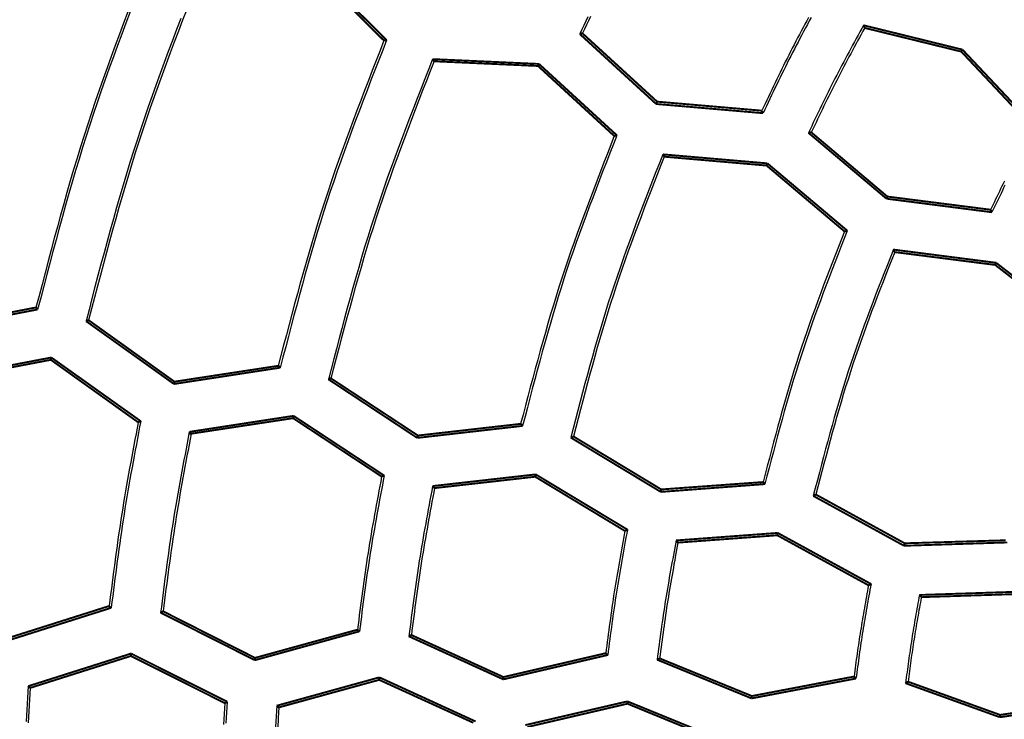
# Model space of a CAD drawing. Extents: x -686 to 2044, y 3760 to 4879.
# Drawn here: x -565 to -539, y 4240 to 4259 of the extents above; entities that cross this region are included whole.
import ezdxf

# ---------------------------------------------------------------- set-up
doc = ezdxf.new("R2010")
doc.units = 0
doc.header["$MEASUREMENT"] = 0
doc.layers.get('0').update_dxf_attribs({"linetype": 'ByLayer'})
doc.layers.add('LIVELLO_2', color=7, linetype='CONTINUOUS')

# ---------------------------------------------------------------- blocks, each defined once
blk = doc.blocks.new('Z$W@#722C5D22')
at = {"layer": 'LIVELLO_2', "color": 7, "linetype": 'Continuous'}
for points in [[(135.793, 221.686), (135.739, 221.573), (135.686, 221.46), (135.633, 221.347), (135.58, 221.234)], [(135.859, 221.692), (135.807, 221.582), (135.754, 221.472), (135.702, 221.362), (135.65, 221.252)], [(123.728, 221.812), (123.617, 221.52), (123.507, 221.228), (123.398, 220.935), (123.29, 220.641), (123.184, 220.347), (123.079, 220.053), (122.976, 219.758), (122.875, 219.463), (122.775, 219.167), (122.678, 218.871), (122.583, 218.573), (122.489, 218.275), (122.398, 217.977), (122.308, 217.677), (122.22, 217.378), (122.134, 217.078), (122.048, 216.777), (121.965, 216.476), (121.882, 216.175), (121.8, 215.873), (121.719, 215.571), (121.638, 215.269), (121.558, 214.967), (121.479, 214.664), (121.4, 214.361), (121.321, 214.059)], [(123.791, 221.814), (123.679, 221.519), (123.568, 221.225), (123.458, 220.93), (123.35, 220.635), (123.243, 220.339), (123.137, 220.043), (123.033, 219.746), (122.93, 219.449), (122.83, 219.151), (122.732, 218.852), (122.636, 218.552), (122.542, 218.252), (122.449, 217.952), (122.359, 217.651), (122.27, 217.349), (122.183, 217.046), (122.097, 216.744), (122.013, 216.441), (121.929, 216.137), (121.847, 215.833), (121.765, 215.529), (121.684, 215.225), (121.604, 214.92), (121.524, 214.616), (121.444, 214.311), (121.364, 214.006)], [(125.118, 221.639), (125.008, 221.351), (124.898, 221.062), (124.79, 220.774), (124.682, 220.485), (124.575, 220.195), (124.47, 219.906), (124.367, 219.615), (124.265, 219.325), (124.165, 219.033), (124.066, 218.741), (123.97, 218.448), (123.876, 218.155), (123.784, 217.861), (123.694, 217.566), (123.606, 217.271), (123.519, 216.976), (123.434, 216.679), (123.35, 216.383), (123.267, 216.086), (123.185, 215.788), (123.105, 215.49), (123.025, 215.192), (122.946, 214.894), (122.867, 214.596), (122.789, 214.297), (122.711, 213.999), (122.633, 213.7)], [(125.274, 221.879), (125.164, 221.594), (125.054, 221.309), (124.946, 221.023), (124.838, 220.737), (124.732, 220.45), (124.626, 220.163), (124.522, 219.876), (124.42, 219.588), (124.319, 219.3), (124.219, 219.011), (124.122, 218.722), (124.027, 218.432), (123.933, 218.141), (123.842, 217.85), (123.753, 217.558), (123.665, 217.265), (123.579, 216.972), (123.494, 216.679), (123.411, 216.385), (123.329, 216.09), (123.248, 215.795), (123.168, 215.5), (123.088, 215.205), (123.01, 214.91), (122.931, 214.614), (122.854, 214.318), (122.776, 214.022), (122.699, 213.726)], [(141.582, 221.668), (141.533, 221.579), (141.486, 221.489), (141.438, 221.4), (141.39, 221.31), (141.342, 221.221), (141.295, 221.131), (141.248, 221.041), (141.201, 220.952), (141.154, 220.861), (141.108, 220.771), (141.062, 220.681), (141.016, 220.591), (140.971, 220.5), (140.925, 220.409), (140.88, 220.318), (140.836, 220.227), (140.791, 220.136), (140.747, 220.045), (140.703, 219.954), (140.659, 219.863), (140.615, 219.771), (140.571, 219.68), (140.527, 219.588), (140.484, 219.497), (140.44, 219.405), (140.397, 219.313), (140.353, 219.222)], [(141.649, 221.665), (141.6, 221.574), (141.55, 221.482), (141.501, 221.391), (141.452, 221.299), (141.403, 221.207), (141.355, 221.115), (141.306, 221.023), (141.258, 220.931), (141.21, 220.838), (141.163, 220.746), (141.115, 220.653), (141.068, 220.56), (141.022, 220.468), (140.975, 220.374), (140.929, 220.281), (140.883, 220.188), (140.837, 220.094), (140.792, 220.001), (140.747, 219.907), (140.701, 219.814), (140.656, 219.72), (140.611, 219.626), (140.567, 219.532), (140.522, 219.438), (140.477, 219.344), (140.433, 219.25), (140.388, 219.156)], [(143.022, 221.462), (142.974, 221.375), (142.927, 221.288), (142.879, 221.201), (142.832, 221.114), (142.785, 221.027), (142.737, 220.94), (142.69, 220.853), (142.643, 220.766), (142.596, 220.678), (142.549, 220.591), (142.503, 220.503), (142.457, 220.416), (142.411, 220.328), (142.365, 220.24), (142.319, 220.152), (142.274, 220.064), (142.229, 219.976), (142.184, 219.888), (142.14, 219.799), (142.096, 219.71), (142.052, 219.621), (142.008, 219.533), (141.965, 219.444), (141.921, 219.355), (141.878, 219.265), (141.835, 219.176), (141.792, 219.087), (141.749, 218.997), (141.706, 218.908), (141.664, 218.819), (141.621, 218.729), (141.578, 218.64)], [(143.053, 221.392), (143.007, 221.307), (142.961, 221.223), (142.915, 221.138), (142.869, 221.054), (142.823, 220.969), (142.777, 220.885), (142.732, 220.8), (142.686, 220.715), (142.641, 220.631), (142.596, 220.546), (142.551, 220.461), (142.506, 220.376), (142.461, 220.291), (142.417, 220.205), (142.373, 220.12), (142.329, 220.034), (142.285, 219.949), (142.242, 219.863), (142.199, 219.777), (142.156, 219.691), (142.113, 219.605), (142.071, 219.519), (142.029, 219.432), (141.986, 219.346), (141.944, 219.259), (141.902, 219.173), (141.861, 219.086), (141.819, 219), (141.777, 218.913), (141.736, 218.826), (141.694, 218.74), (141.653, 218.653)], [(130.447, 221.059), (130.345, 220.798), (130.243, 220.536), (130.141, 220.275), (130.039, 220.013), (129.938, 219.751), (129.837, 219.489), (129.737, 219.227), (129.638, 218.964), (129.54, 218.701), (129.443, 218.438), (129.348, 218.174), (129.253, 217.91), (129.161, 217.645), (129.069, 217.38), (128.98, 217.114), (128.892, 216.848), (128.807, 216.581), (128.723, 216.314), (128.641, 216.046), (128.56, 215.777), (128.481, 215.508), (128.403, 215.238), (128.327, 214.968), (128.251, 214.698), (128.177, 214.427), (128.103, 214.157), (128.031, 213.885), (127.959, 213.614), (127.887, 213.343), (127.816, 213.071), (127.744, 212.799), (127.674, 212.528)], [(130.517, 221.072), (130.414, 220.809), (130.311, 220.546), (130.208, 220.282), (130.106, 220.019), (130.004, 219.755), (129.902, 219.491), (129.802, 219.227), (129.702, 218.962), (129.603, 218.698), (129.506, 218.432), (129.409, 218.167), (129.314, 217.901), (129.221, 217.634), (129.129, 217.367), (129.039, 217.1), (128.951, 216.832), (128.864, 216.563), (128.78, 216.293), (128.697, 216.023), (128.616, 215.753), (128.537, 215.482), (128.459, 215.21), (128.382, 214.938), (128.306, 214.666), (128.231, 214.393), (128.158, 214.12), (128.085, 213.847), (128.012, 213.574), (127.94, 213.3), (127.869, 213.027), (127.797, 212.753), (127.726, 212.479)], [(131.721, 220.574), (131.62, 220.316), (131.519, 220.059), (131.418, 219.801), (131.318, 219.544), (131.218, 219.286), (131.119, 219.028), (131.02, 218.77), (130.923, 218.511), (130.826, 218.252), (130.731, 217.993), (130.636, 217.733), (130.543, 217.473), (130.452, 217.213), (130.362, 216.952), (130.274, 216.69), (130.188, 216.428), (130.103, 216.165), (130.021, 215.902), (129.94, 215.638), (129.861, 215.373), (129.783, 215.108), (129.707, 214.843), (129.632, 214.577), (129.558, 214.311), (129.485, 214.044), (129.412, 213.777), (129.341, 213.51), (129.27, 213.243), (129.2, 212.976), (129.13, 212.708), (129.06, 212.441), (128.99, 212.173)], [(131.76, 220.517), (131.66, 220.262), (131.561, 220.007), (131.461, 219.752), (131.362, 219.496), (131.264, 219.241), (131.166, 218.986), (131.069, 218.73), (130.972, 218.474), (130.877, 218.217), (130.783, 217.961), (130.69, 217.704), (130.598, 217.446), (130.507, 217.188), (130.418, 216.93), (130.331, 216.67), (130.246, 216.411), (130.162, 216.151), (130.08, 215.89), (130, 215.629), (129.922, 215.367), (129.845, 215.104), (129.769, 214.842), (129.694, 214.579), (129.62, 214.315), (129.548, 214.051), (129.476, 213.787), (129.405, 213.523), (129.335, 213.258), (129.264, 212.994), (129.195, 212.729), (129.125, 212.464), (129.056, 212.199)], [(146.718, 217.374), (146.685, 217.306), (146.651, 217.237), (146.618, 217.169), (146.585, 217.101), (146.552, 217.033), (146.52, 216.965), (146.487, 216.896), (146.454, 216.828), (146.421, 216.76), (146.389, 216.691), (146.356, 216.623)], [(146.732, 217.263), (146.697, 217.193), (146.663, 217.123), (146.629, 217.052), (146.594, 216.981), (146.56, 216.911), (146.526, 216.84), (146.493, 216.769), (146.459, 216.699), (146.425, 216.628), (146.391, 216.557)], [(136.485, 218.557), (136.395, 218.325), (136.305, 218.094), (136.215, 217.862), (136.125, 217.63), (136.036, 217.398), (135.947, 217.166), (135.859, 216.934), (135.771, 216.701), (135.685, 216.469), (135.599, 216.235), (135.515, 216.002), (135.431, 215.768), (135.349, 215.534), (135.269, 215.299), (135.19, 215.064), (135.112, 214.828), (135.036, 214.592), (134.962, 214.355), (134.889, 214.118), (134.818, 213.88), (134.748, 213.642), (134.679, 213.404), (134.611, 213.165), (134.544, 212.926), (134.478, 212.686), (134.413, 212.446), (134.348, 212.206), (134.284, 211.966), (134.22, 211.726), (134.157, 211.486), (134.094, 211.245), (134.031, 211.005)], [(136.555, 218.574), (136.464, 218.341), (136.372, 218.107), (136.281, 217.873), (136.19, 217.64), (136.1, 217.406), (136.01, 217.172), (135.921, 216.937), (135.832, 216.703), (135.745, 216.468), (135.658, 216.233), (135.573, 215.997), (135.489, 215.761), (135.406, 215.525), (135.325, 215.288), (135.245, 215.051), (135.167, 214.813), (135.09, 214.574), (135.016, 214.335), (134.943, 214.096), (134.871, 213.856), (134.801, 213.615), (134.731, 213.375), (134.663, 213.133), (134.596, 212.892), (134.53, 212.65), (134.465, 212.408), (134.4, 212.166), (134.336, 211.923), (134.273, 211.681), (134.209, 211.438), (134.146, 211.195), (134.083, 210.952)], [(137.759, 218.075), (137.669, 217.848), (137.58, 217.62), (137.492, 217.392), (137.403, 217.164), (137.315, 216.936), (137.227, 216.708), (137.14, 216.479), (137.054, 216.251), (136.969, 216.022), (136.885, 215.792), (136.801, 215.563), (136.719, 215.333), (136.639, 215.102), (136.559, 214.872), (136.481, 214.64), (136.405, 214.408), (136.33, 214.176), (136.257, 213.943), (136.186, 213.709), (136.116, 213.476), (136.047, 213.241), (135.979, 213.007), (135.912, 212.771), (135.847, 212.536), (135.782, 212.3), (135.718, 212.065), (135.655, 211.829), (135.592, 211.592), (135.529, 211.356), (135.467, 211.119), (135.405, 210.883), (135.343, 210.646)], [(137.798, 218.014), (137.71, 217.789), (137.622, 217.564), (137.534, 217.339), (137.447, 217.114), (137.36, 216.889), (137.274, 216.663), (137.188, 216.438), (137.103, 216.212), (137.019, 215.986), (136.936, 215.759), (136.853, 215.532), (136.772, 215.305), (136.693, 215.078), (136.614, 214.85), (136.537, 214.621), (136.462, 214.392), (136.388, 214.163), (136.316, 213.933), (136.246, 213.702), (136.176, 213.471), (136.108, 213.24), (136.041, 213.008), (135.976, 212.776), (135.911, 212.543), (135.847, 212.311), (135.783, 212.078), (135.721, 211.844), (135.659, 211.611), (135.597, 211.378), (135.536, 211.144), (135.474, 210.91), (135.413, 210.677)], [(142.523, 216.054), (142.444, 215.852), (142.366, 215.651), (142.287, 215.449), (142.209, 215.247), (142.131, 215.045), (142.054, 214.843), (141.977, 214.641), (141.901, 214.439), (141.826, 214.236), (141.751, 214.033), (141.678, 213.83), (141.605, 213.626), (141.534, 213.422), (141.464, 213.218), (141.395, 213.013), (141.327, 212.808), (141.261, 212.602), (141.197, 212.396), (141.134, 212.189), (141.071, 211.982), (141.011, 211.775), (140.951, 211.567), (140.892, 211.359), (140.834, 211.151), (140.776, 210.942), (140.72, 210.733), (140.664, 210.524), (140.608, 210.315), (140.553, 210.106), (140.498, 209.897), (140.443, 209.687), (140.388, 209.478)], [(142.598, 216.072), (142.518, 215.868), (142.438, 215.664), (142.358, 215.46), (142.279, 215.256), (142.2, 215.052), (142.122, 214.848), (142.044, 214.644), (141.967, 214.439), (141.891, 214.235), (141.815, 214.029), (141.741, 213.824), (141.667, 213.618), (141.595, 213.412), (141.524, 213.206), (141.454, 212.999), (141.386, 212.791), (141.319, 212.583), (141.254, 212.375), (141.19, 212.166), (141.127, 211.957), (141.065, 211.747), (141.005, 211.537), (140.945, 211.327), (140.886, 211.116), (140.828, 210.906), (140.771, 210.694), (140.714, 210.483), (140.658, 210.272), (140.602, 210.06), (140.547, 209.849), (140.491, 209.637), (140.436, 209.425)], [(143.805, 215.577), (143.727, 215.379), (143.65, 215.181), (143.572, 214.983), (143.495, 214.785), (143.418, 214.587), (143.341, 214.388), (143.265, 214.19), (143.19, 213.991), (143.116, 213.792), (143.042, 213.592), (142.97, 213.393), (142.898, 213.193), (142.828, 212.992), (142.759, 212.791), (142.691, 212.59), (142.624, 212.388), (142.559, 212.186), (142.496, 211.984), (142.434, 211.781), (142.373, 211.577), (142.313, 211.373), (142.255, 211.169), (142.197, 210.964), (142.14, 210.76), (142.084, 210.555), (142.029, 210.349), (141.974, 210.144), (141.92, 209.938), (141.866, 209.732), (141.812, 209.527), (141.758, 209.321), (141.705, 209.115)], [(143.84, 215.511), (143.764, 215.317), (143.687, 215.122), (143.611, 214.927), (143.535, 214.732), (143.46, 214.536), (143.384, 214.341), (143.31, 214.145), (143.236, 213.95), (143.163, 213.754), (143.091, 213.557), (143.019, 213.361), (142.949, 213.164), (142.88, 212.967), (142.812, 212.769), (142.745, 212.571), (142.68, 212.372), (142.616, 212.173), (142.554, 211.974), (142.492, 211.774), (142.433, 211.573), (142.374, 211.373), (142.316, 211.172), (142.259, 210.97), (142.203, 210.769), (142.148, 210.567), (142.094, 210.365), (142.04, 210.163), (141.986, 209.96), (141.933, 209.758), (141.88, 209.555), (141.828, 209.353), (141.775, 209.15)], [(124.003, 211.044), (123.974, 210.895), (123.946, 210.745), (123.917, 210.595), (123.889, 210.445), (123.861, 210.295), (123.833, 210.145), (123.805, 209.996), (123.777, 209.846), (123.75, 209.696), (123.723, 209.546), (123.697, 209.395), (123.671, 209.245), (123.645, 209.095), (123.62, 208.945), (123.595, 208.794), (123.571, 208.644), (123.548, 208.493), (123.525, 208.343), (123.502, 208.192), (123.48, 208.041), (123.459, 207.89), (123.438, 207.739), (123.417, 207.588), (123.397, 207.437), (123.377, 207.286), (123.357, 207.135), (123.337, 206.983), (123.318, 206.832), (123.299, 206.681), (123.279, 206.53), (123.26, 206.378), (123.241, 206.227)], [(124.068, 211.075), (124.039, 210.923), (124.01, 210.77), (123.982, 210.618), (123.953, 210.466), (123.924, 210.314), (123.896, 210.161), (123.868, 210.009), (123.84, 209.856), (123.812, 209.704), (123.785, 209.552), (123.758, 209.399), (123.732, 209.246), (123.706, 209.094), (123.68, 208.941), (123.655, 208.788), (123.63, 208.635), (123.607, 208.482), (123.583, 208.329), (123.56, 208.176), (123.538, 208.022), (123.516, 207.869), (123.495, 207.716), (123.473, 207.562), (123.453, 207.409), (123.432, 207.255), (123.412, 207.101), (123.392, 206.948), (123.372, 206.794), (123.352, 206.64), (123.333, 206.487), (123.313, 206.333), (123.294, 206.179)], [(125.342, 210.795), (125.313, 210.647), (125.285, 210.5), (125.257, 210.353), (125.229, 210.205), (125.201, 210.058), (125.173, 209.91), (125.146, 209.762), (125.118, 209.615), (125.091, 209.467), (125.065, 209.319), (125.039, 209.172), (125.013, 209.024), (124.987, 208.876), (124.963, 208.728), (124.938, 208.58), (124.914, 208.432), (124.891, 208.283), (124.868, 208.135), (124.846, 207.987), (124.825, 207.838), (124.803, 207.689), (124.783, 207.541), (124.762, 207.392), (124.742, 207.243), (124.722, 207.095), (124.703, 206.946), (124.683, 206.797), (124.664, 206.648), (124.645, 206.499), (124.627, 206.35), (124.608, 206.201), (124.589, 206.052)], [(125.39, 210.747), (125.362, 210.602), (125.335, 210.457), (125.308, 210.312), (125.281, 210.167), (125.254, 210.022), (125.227, 209.877), (125.201, 209.732), (125.175, 209.587), (125.149, 209.442), (125.123, 209.297), (125.097, 209.151), (125.072, 209.006), (125.048, 208.861), (125.024, 208.715), (125, 208.57), (124.977, 208.424), (124.954, 208.279), (124.932, 208.133), (124.91, 207.987), (124.889, 207.841), (124.868, 207.695), (124.847, 207.549), (124.827, 207.403), (124.807, 207.257), (124.787, 207.111), (124.768, 206.965), (124.749, 206.818), (124.73, 206.672), (124.711, 206.526), (124.692, 206.38), (124.673, 206.233), (124.655, 206.087)], [(130.386, 209.622), (130.363, 209.497), (130.339, 209.373), (130.315, 209.248), (130.292, 209.123), (130.268, 208.998), (130.245, 208.873), (130.222, 208.748), (130.199, 208.623), (130.177, 208.498), (130.154, 208.372), (130.132, 208.247), (130.111, 208.122), (130.089, 207.997), (130.069, 207.871), (130.048, 207.746), (130.028, 207.621), (130.008, 207.495), (129.989, 207.369), (129.971, 207.244), (129.952, 207.118), (129.934, 206.992), (129.917, 206.866), (129.899, 206.74), (129.882, 206.614), (129.865, 206.488), (129.849, 206.362), (129.832, 206.236), (129.816, 206.11), (129.8, 205.984), (129.784, 205.858), (129.768, 205.732), (129.752, 205.606)], [(130.452, 209.649), (130.428, 209.522), (130.404, 209.394), (130.38, 209.267), (130.356, 209.14), (130.332, 209.013), (130.308, 208.886), (130.285, 208.759), (130.262, 208.631), (130.239, 208.504), (130.216, 208.377), (130.194, 208.25), (130.172, 208.122), (130.15, 207.995), (130.128, 207.867), (130.108, 207.74), (130.087, 207.612), (130.067, 207.484), (130.047, 207.356), (130.028, 207.228), (130.01, 207.1), (129.991, 206.973), (129.973, 206.844), (129.955, 206.716), (129.938, 206.588), (129.921, 206.46), (129.904, 206.332), (129.887, 206.204), (129.87, 206.075), (129.854, 205.947), (129.837, 205.819), (129.821, 205.69), (129.804, 205.562)], [(131.721, 209.373), (131.698, 209.25), (131.675, 209.128), (131.652, 209.005), (131.629, 208.882), (131.607, 208.76), (131.584, 208.637), (131.562, 208.514), (131.54, 208.392), (131.518, 208.269), (131.496, 208.146), (131.474, 208.023), (131.453, 207.9), (131.433, 207.777), (131.412, 207.654), (131.392, 207.531), (131.372, 207.408), (131.353, 207.285), (131.334, 207.161), (131.316, 207.038), (131.298, 206.915), (131.28, 206.791), (131.263, 206.668), (131.246, 206.544), (131.229, 206.42), (131.212, 206.297), (131.196, 206.173), (131.179, 206.05), (131.163, 205.926), (131.147, 205.802), (131.131, 205.678), (131.115, 205.555), (131.099, 205.431)], [(131.773, 209.32), (131.751, 209.201), (131.728, 209.081), (131.706, 208.961), (131.684, 208.841), (131.662, 208.721), (131.64, 208.601), (131.618, 208.481), (131.596, 208.361), (131.575, 208.241), (131.554, 208.121), (131.533, 208), (131.512, 207.88), (131.492, 207.76), (131.472, 207.64), (131.452, 207.519), (131.433, 207.399), (131.414, 207.278), (131.396, 207.158), (131.378, 207.037), (131.36, 206.917), (131.343, 206.796), (131.326, 206.675), (131.309, 206.554), (131.292, 206.433), (131.276, 206.313), (131.26, 206.192), (131.244, 206.071), (131.228, 205.95), (131.212, 205.829), (131.196, 205.708), (131.181, 205.587), (131.165, 205.466)], [(136.765, 208.196), (136.747, 208.096), (136.729, 207.996), (136.71, 207.897), (136.692, 207.797), (136.674, 207.697), (136.656, 207.597), (136.638, 207.497), (136.621, 207.397), (136.603, 207.297), (136.586, 207.197), (136.568, 207.097), (136.551, 206.997), (136.535, 206.897), (136.518, 206.797), (136.502, 206.697), (136.486, 206.597), (136.47, 206.497), (136.455, 206.396), (136.44, 206.296), (136.426, 206.196), (136.411, 206.095), (136.397, 205.995), (136.383, 205.894), (136.369, 205.794), (136.355, 205.693), (136.342, 205.593), (136.328, 205.492), (136.315, 205.391), (136.302, 205.291), (136.288, 205.19), (136.275, 205.09), (136.262, 204.989)], [(136.831, 208.231), (136.812, 208.129), (136.793, 208.026), (136.774, 207.924), (136.756, 207.821), (136.737, 207.719), (136.718, 207.617), (136.7, 207.514), (136.682, 207.412), (136.664, 207.309), (136.646, 207.207), (136.628, 207.104), (136.611, 207.001), (136.593, 206.899), (136.576, 206.796), (136.56, 206.693), (136.544, 206.591), (136.528, 206.488), (136.512, 206.385), (136.497, 206.282), (136.481, 206.179), (136.467, 206.076), (136.452, 205.973), (136.438, 205.87), (136.424, 205.767), (136.41, 205.663), (136.396, 205.56), (136.382, 205.457), (136.368, 205.354), (136.355, 205.251), (136.341, 205.147), (136.328, 205.044), (136.315, 204.941)], [(138.109, 207.947), (138.09, 207.849), (138.072, 207.752), (138.054, 207.655), (138.036, 207.557), (138.018, 207.46), (138, 207.362), (137.982, 207.265), (137.965, 207.168), (137.947, 207.07), (137.93, 206.973), (137.913, 206.875), (137.896, 206.778), (137.88, 206.68), (137.863, 206.582), (137.847, 206.485), (137.831, 206.387), (137.816, 206.289), (137.801, 206.191), (137.786, 206.093), (137.771, 205.995), (137.757, 205.898), (137.743, 205.8), (137.729, 205.701), (137.715, 205.603), (137.702, 205.505), (137.688, 205.407), (137.675, 205.309), (137.662, 205.211), (137.649, 205.113), (137.636, 205.015), (137.623, 204.916), (137.61, 204.818)], [(138.157, 207.89), (138.139, 207.795), (138.122, 207.701), (138.104, 207.606), (138.087, 207.512), (138.07, 207.417), (138.052, 207.323), (138.035, 207.228), (138.018, 207.134), (138.001, 207.039), (137.985, 206.944), (137.968, 206.85), (137.952, 206.755), (137.936, 206.66), (137.92, 206.565), (137.905, 206.471), (137.89, 206.376), (137.875, 206.281), (137.86, 206.186), (137.846, 206.091), (137.832, 205.996), (137.818, 205.901), (137.804, 205.806), (137.791, 205.71), (137.778, 205.615), (137.764, 205.52), (137.752, 205.425), (137.739, 205.33), (137.726, 205.234), (137.713, 205.139), (137.701, 205.044), (137.688, 204.949), (137.675, 204.853)], [(143.153, 206.77), (143.14, 206.695), (143.126, 206.621), (143.113, 206.546), (143.099, 206.472), (143.086, 206.397), (143.072, 206.322), (143.059, 206.248), (143.046, 206.173), (143.033, 206.099), (143.02, 206.024), (143.007, 205.95), (142.994, 205.875), (142.981, 205.8), (142.969, 205.725), (142.957, 205.651), (142.945, 205.576), (142.933, 205.501), (142.921, 205.426), (142.91, 205.351), (142.899, 205.277), (142.888, 205.202), (142.877, 205.127), (142.866, 205.052), (142.855, 204.977), (142.845, 204.902), (142.834, 204.827), (142.824, 204.752), (142.814, 204.677), (142.803, 204.602), (142.793, 204.527), (142.783, 204.451), (142.773, 204.376)], [(143.219, 206.805), (143.205, 206.727), (143.191, 206.65), (143.176, 206.573), (143.162, 206.496), (143.148, 206.418), (143.134, 206.341), (143.121, 206.264), (143.107, 206.187), (143.093, 206.109), (143.08, 206.032), (143.066, 205.955), (143.053, 205.877), (143.04, 205.8), (143.027, 205.722), (143.015, 205.645), (143.002, 205.567), (142.99, 205.49), (142.978, 205.412), (142.966, 205.335), (142.955, 205.257), (142.943, 205.179), (142.932, 205.102), (142.921, 205.024), (142.91, 204.946), (142.899, 204.869), (142.888, 204.791), (142.878, 204.713), (142.867, 204.635), (142.857, 204.557), (142.846, 204.48), (142.836, 204.402), (142.825, 204.324)], [(144.488, 206.516), (144.475, 206.444), (144.462, 206.372), (144.449, 206.3), (144.436, 206.228), (144.423, 206.156), (144.41, 206.083), (144.397, 206.011), (144.384, 205.939), (144.372, 205.867), (144.359, 205.795), (144.347, 205.723), (144.335, 205.651), (144.323, 205.578), (144.311, 205.506), (144.299, 205.434), (144.288, 205.362), (144.277, 205.289), (144.266, 205.217), (144.255, 205.144), (144.244, 205.072), (144.234, 204.999), (144.223, 204.927), (144.213, 204.855), (144.203, 204.782), (144.193, 204.709), (144.183, 204.637), (144.173, 204.564), (144.163, 204.492), (144.154, 204.419), (144.144, 204.347), (144.134, 204.274), (144.125, 204.201)], [(144.54, 206.459), (144.528, 206.39), (144.515, 206.321), (144.502, 206.252), (144.49, 206.183), (144.477, 206.114), (144.465, 206.045), (144.453, 205.976), (144.44, 205.906), (144.428, 205.837), (144.416, 205.768), (144.404, 205.699), (144.392, 205.63), (144.381, 205.561), (144.369, 205.491), (144.358, 205.422), (144.347, 205.353), (144.336, 205.283), (144.326, 205.214), (144.315, 205.145), (144.305, 205.075), (144.295, 205.006), (144.285, 204.936), (144.275, 204.867), (144.265, 204.797), (144.256, 204.728), (144.246, 204.658), (144.237, 204.589), (144.227, 204.519), (144.218, 204.45), (144.209, 204.38), (144.199, 204.31), (144.19, 204.241)], [(121.115, 204.123), (121.097, 203.815), (121.079, 203.507), (121.061, 203.199)], [(121.172, 204.079), (121.154, 203.774), (121.136, 203.468), (121.118, 203.163)], [(126.269, 203.681), (126.253, 203.4), (126.237, 203.12)], [(126.335, 203.716), (126.318, 203.433), (126.301, 203.151)], [(127.634, 203.611), (127.618, 203.335), (127.602, 203.059)], [(127.691, 203.567), (127.675, 203.294), (127.659, 203.02)]]:
    blk.add_lwpolyline(points, dxfattribs=at)
at = {"layer": 'LIVELLO_2', "color": 7, "linetype": 'Continuous', "const_width": 0.05}
for points in [[(128.487, 222.998), (130.447, 221.059)], [(130.517, 221.072), (128.514, 223.059)], [(145.617, 220.823), (143.022, 221.462)], [(143.053, 221.392), (143.048, 221.401), (143.044, 221.409), (143.039, 221.418), (143.039, 221.422), (143.035, 221.427), (143.031, 221.436), (143.026, 221.444), (143.026, 221.449), (143.022, 221.457), (143.022, 221.462)], [(143.053, 221.392), (145.586, 220.771)], [(130.447, 221.059), (130.452, 221.064), (130.461, 221.064), (130.465, 221.064), (130.474, 221.068), (130.482, 221.068), (130.487, 221.068), (130.496, 221.068), (130.5, 221.068), (130.509, 221.068), (130.517, 221.072)], [(135.65, 221.252), (135.645, 221.252), (135.637, 221.252), (135.628, 221.243), (135.623, 221.243), (135.615, 221.243), (135.606, 221.243), (135.597, 221.243), (135.593, 221.239), (135.588, 221.239), (135.58, 221.234)], [(135.58, 221.234), (137.584, 219.397)], [(137.61, 219.458), (135.65, 221.252)], [(145.586, 220.771), (145.617, 220.823)], [(147.454, 218.784), (145.586, 220.771)], [(147.529, 218.793), (145.617, 220.823)], [(134.512, 220.447), (131.721, 220.574)], [(131.76, 220.517), (131.756, 220.521), (131.751, 220.53), (131.747, 220.534), (131.747, 220.539), (131.743, 220.547), (131.738, 220.552), (131.734, 220.561), (131.729, 220.565), (131.725, 220.569), (131.721, 220.574)], [(131.76, 220.517), (134.486, 220.394)], [(134.486, 220.394), (134.512, 220.447)], [(134.486, 220.394), (136.485, 218.557)], [(136.555, 218.574), (134.512, 220.447)], [(137.61, 219.458), (137.584, 219.397)], [(140.353, 219.222), (137.61, 219.458)], [(137.584, 219.397), (140.388, 219.156)], [(140.353, 219.222), (140.353, 219.217), (140.353, 219.209), (140.357, 219.2), (140.362, 219.195), (140.366, 219.187), (140.371, 219.187), (140.375, 219.178), (140.379, 219.169), (140.384, 219.165), (140.388, 219.156)], [(136.485, 218.557), (136.494, 218.557), (136.503, 218.561), (136.507, 218.561), (136.512, 218.565), (136.52, 218.565), (136.529, 218.565), (136.538, 218.57), (136.547, 218.57), (136.547, 218.574), (136.555, 218.574)], [(141.653, 218.653), (141.644, 218.653), (141.635, 218.653), (141.635, 218.649), (141.626, 218.649), (141.618, 218.649), (141.609, 218.644), (141.6, 218.644), (141.596, 218.64), (141.587, 218.64), (141.578, 218.64)], [(141.578, 218.64), (143.626, 216.912)], [(143.648, 216.968), (141.653, 218.653)], [(140.502, 217.839), (137.759, 218.075)], [(137.798, 218.014), (137.794, 218.019), (137.794, 218.027), (137.789, 218.032), (137.785, 218.04), (137.78, 218.049), (137.776, 218.049), (137.772, 218.058), (137.767, 218.062), (137.763, 218.071), (137.759, 218.075)], [(137.798, 218.014), (140.48, 217.782)], [(140.48, 217.782), (140.502, 217.839)], [(140.48, 217.782), (142.523, 216.054)], [(142.598, 216.072), (140.502, 217.839)], [(143.648, 216.968), (143.626, 216.912)], [(143.626, 216.912), (146.391, 216.557)], [(146.356, 216.623), (143.648, 216.968)], [(146.356, 216.623), (146.356, 216.618), (146.36, 216.614), (146.365, 216.605), (146.365, 216.597), (146.369, 216.592), (146.373, 216.588), (146.378, 216.579), (146.382, 216.575), (146.387, 216.566), (146.391, 216.557)], [(142.523, 216.054), (142.532, 216.054), (142.541, 216.058), (142.549, 216.058), (142.558, 216.063), (142.558, 216.063), (142.567, 216.067), (142.576, 216.067), (142.584, 216.067), (142.593, 216.072), (142.598, 216.072)], [(146.5, 215.231), (143.805, 215.577)], [(143.84, 215.511), (143.836, 215.52), (143.831, 215.52), (143.827, 215.529), (143.823, 215.538), (143.823, 215.546), (143.818, 215.551), (143.814, 215.555), (143.81, 215.56), (143.805, 215.568), (143.805, 215.577)], [(143.84, 215.511), (146.474, 215.175)], [(146.474, 215.175), (146.5, 215.231)], [(148.57, 213.556), (146.474, 215.175)], [(148.64, 213.573), (146.5, 215.231)], [(121.321, 214.059), (118.569, 213.525)], [(121.321, 214.059), (121.321, 214.055), (121.325, 214.05), (121.329, 214.041), (121.338, 214.037), (121.343, 214.033), (121.347, 214.024), (121.351, 214.024), (121.36, 214.02), (121.36, 214.011), (121.364, 214.006)], [(118.555, 213.464), (121.364, 214.006)], [(122.699, 213.726), (122.694, 213.722), (122.686, 213.722), (122.677, 213.718), (122.673, 213.718), (122.668, 213.713), (122.659, 213.709), (122.651, 213.709), (122.646, 213.709), (122.638, 213.7), (122.633, 213.7)], [(122.633, 213.7), (124.939, 212.051)], [(124.952, 212.112), (122.699, 213.726)], [(121.723, 212.746), (118.958, 212.217)], [(121.71, 212.685), (121.723, 212.746)], [(124.068, 211.075), (121.723, 212.746)], [(119.011, 212.169), (121.71, 212.685)], [(121.71, 212.685), (124.003, 211.044)], [(127.674, 212.528), (124.952, 212.112)], [(127.674, 212.528), (127.682, 212.528), (127.687, 212.523), (127.691, 212.514), (127.691, 212.51), (127.7, 212.506), (127.704, 212.501), (127.709, 212.493), (127.713, 212.493), (127.722, 212.484), (127.726, 212.479)], [(124.939, 212.051), (127.726, 212.479)], [(124.952, 212.112), (124.939, 212.051)], [(129.056, 212.199), (129.047, 212.199), (129.043, 212.195), (129.039, 212.191), (129.03, 212.191), (129.021, 212.186), (129.017, 212.182), (129.008, 212.182), (129.004, 212.178), (128.999, 212.178), (128.99, 212.173)], [(128.99, 212.173), (131.318, 210.637)], [(131.336, 210.699), (129.056, 212.199)], [(128.076, 211.215), (125.342, 210.795)], [(128.063, 211.154), (128.076, 211.215)], [(130.452, 209.649), (128.076, 211.215)], [(124.003, 211.044), (124.007, 211.049), (124.016, 211.053), (124.025, 211.057), (124.025, 211.057), (124.033, 211.062), (124.042, 211.062), (124.046, 211.066), (124.055, 211.071), (124.06, 211.071), (124.068, 211.075)], [(125.39, 210.747), (128.063, 211.154)], [(128.063, 211.154), (130.386, 209.622)], [(131.318, 210.637), (134.083, 210.952)], [(134.031, 211.005), (131.336, 210.699)], [(134.031, 211.005), (134.035, 211.001), (134.044, 210.996), (134.048, 210.992), (134.053, 210.983), (134.057, 210.979), (134.061, 210.97), (134.066, 210.97), (134.07, 210.961), (134.075, 210.957), (134.083, 210.952)], [(125.342, 210.795), (125.342, 210.795), (125.35, 210.786), (125.355, 210.782), (125.359, 210.777), (125.368, 210.769), (125.372, 210.764), (125.377, 210.76), (125.377, 210.751), (125.385, 210.751), (125.39, 210.747)], [(131.336, 210.699), (131.318, 210.637)], [(135.413, 210.677), (135.409, 210.672), (135.4, 210.668), (135.396, 210.668), (135.387, 210.664), (135.378, 210.659), (135.374, 210.655), (135.37, 210.651), (135.361, 210.651), (135.352, 210.646), (135.343, 210.646)], [(135.343, 210.646), (137.706, 209.22)], [(137.719, 209.285), (135.413, 210.677)], [(130.386, 209.622), (130.391, 209.627), (130.395, 209.631), (130.404, 209.631), (130.412, 209.635), (130.417, 209.64), (130.426, 209.64), (130.43, 209.644), (130.439, 209.649), (130.443, 209.649), (130.452, 209.649)], [(134.425, 209.679), (131.721, 209.373)], [(134.411, 209.618), (134.425, 209.679)], [(136.831, 208.231), (134.425, 209.679)], [(131.773, 209.32), (134.411, 209.618)], [(134.411, 209.618), (136.765, 208.196)], [(137.706, 209.22), (140.436, 209.425)], [(140.388, 209.478), (137.719, 209.285)], [(140.388, 209.478), (140.392, 209.474), (140.397, 209.469), (140.406, 209.465), (140.41, 209.456), (140.414, 209.452), (140.419, 209.443), (140.423, 209.439), (140.427, 209.439), (140.432, 209.43), (140.436, 209.425)], [(131.773, 209.32), (131.769, 209.325), (131.764, 209.329), (131.756, 209.334), (131.751, 209.338), (131.747, 209.347), (131.747, 209.351), (131.738, 209.355), (131.734, 209.364), (131.729, 209.369), (131.721, 209.373)], [(137.719, 209.285), (137.706, 209.22)], [(141.775, 209.15), (141.766, 209.145), (141.758, 209.141), (141.749, 209.141), (141.744, 209.137), (141.74, 209.132), (141.731, 209.128), (141.723, 209.124), (141.718, 209.124), (141.709, 209.119), (141.705, 209.115)], [(144.103, 207.872), (141.775, 209.15)], [(141.705, 209.115), (144.085, 207.807)], [(136.765, 208.196), (136.774, 208.2), (136.783, 208.205), (136.787, 208.205), (136.796, 208.209), (136.8, 208.214), (136.805, 208.218), (136.813, 208.218), (136.822, 208.222), (136.831, 208.222), (136.831, 208.231)], [(140.773, 208.144), (138.109, 207.947)], [(140.76, 208.082), (140.773, 208.144)], [(143.219, 206.805), (140.773, 208.144)], [(138.157, 207.89), (138.148, 207.899), (138.148, 207.903), (138.144, 207.907), (138.135, 207.912), (138.13, 207.916), (138.126, 207.925), (138.122, 207.929), (138.113, 207.938), (138.113, 207.942), (138.109, 207.947)], [(138.157, 207.89), (140.76, 208.082)], [(143.153, 206.77), (140.76, 208.082)], [(144.085, 207.807), (146.793, 207.894)], [(144.103, 207.872), (144.085, 207.807)], [(146.75, 207.951), (144.103, 207.872)], [(143.153, 206.77), (143.158, 206.77), (143.162, 206.774), (143.171, 206.778), (143.175, 206.783), (143.184, 206.787), (143.193, 206.787), (143.197, 206.792), (143.201, 206.796), (143.21, 206.8), (143.219, 206.805)], [(147.117, 206.603), (144.488, 206.516)], [(144.54, 206.459), (144.536, 206.468), (144.527, 206.472), (144.523, 206.481), (144.518, 206.481), (144.514, 206.49), (144.51, 206.494), (144.505, 206.503), (144.501, 206.507), (144.492, 206.516), (144.488, 206.516)], [(144.54, 206.459), (147.108, 206.542)], [(120.546, 205.308), (123.294, 206.179)], [(123.241, 206.227), (120.551, 205.374)], [(123.241, 206.227), (123.241, 206.218), (123.246, 206.214), (123.255, 206.21), (123.259, 206.205), (123.268, 206.201), (123.272, 206.197), (123.276, 206.192), (123.281, 206.188), (123.285, 206.183), (123.294, 206.179)], [(124.655, 206.087), (124.646, 206.083), (124.637, 206.078), (124.633, 206.074), (124.628, 206.07), (124.62, 206.065), (124.615, 206.061), (124.606, 206.061), (124.598, 206.057), (124.593, 206.057), (124.589, 206.052)], [(124.589, 206.052), (127.061, 204.805)], [(127.065, 204.866), (124.655, 206.087)], [(127.061, 204.805), (129.804, 205.562)], [(129.752, 205.606), (127.065, 204.866)], [(129.752, 205.606), (129.752, 205.601), (129.756, 205.597), (129.765, 205.593), (129.769, 205.588), (129.778, 205.584), (129.782, 205.575), (129.787, 205.571), (129.791, 205.566), (129.796, 205.562), (129.804, 205.562)], [(131.165, 205.466), (131.156, 205.461), (131.148, 205.457), (131.143, 205.457), (131.139, 205.448), (131.13, 205.448), (131.126, 205.448), (131.117, 205.444), (131.113, 205.44), (131.104, 205.435), (131.099, 205.431)], [(131.099, 205.431), (133.576, 204.302)], [(133.58, 204.363), (131.165, 205.466)], [(123.815, 204.98), (121.115, 204.123)], [(121.172, 204.079), (123.81, 204.915)], [(123.81, 204.915), (123.815, 204.98)], [(123.81, 204.915), (126.269, 203.681)], [(126.335, 203.716), (123.815, 204.98)], [(127.065, 204.866), (127.061, 204.805)], [(133.576, 204.302), (136.315, 204.941)], [(136.262, 204.989), (133.58, 204.363)], [(136.262, 204.989), (136.262, 204.985), (136.271, 204.98), (136.275, 204.976), (136.28, 204.971), (136.288, 204.963), (136.293, 204.958), (136.297, 204.958), (136.302, 204.95), (136.306, 204.945), (136.315, 204.941)], [(137.675, 204.853), (137.667, 204.845), (137.662, 204.845), (137.654, 204.84), (137.649, 204.836), (137.645, 204.831), (137.636, 204.831), (137.627, 204.823), (137.623, 204.823), (137.614, 204.818), (137.61, 204.818)], [(137.61, 204.818), (140.086, 203.803)], [(140.095, 203.865), (137.675, 204.853)], [(130.325, 204.355), (127.634, 203.611)], [(127.691, 203.567), (130.321, 204.289)], [(130.321, 204.289), (130.325, 204.355)], [(130.321, 204.289), (132.788, 203.164)], [(132.849, 203.199), (130.325, 204.355)], [(133.58, 204.363), (133.576, 204.302)], [(140.086, 203.803), (142.825, 204.324)], [(142.773, 204.376), (140.095, 203.865)], [(142.773, 204.376), (142.777, 204.372), (142.781, 204.363), (142.786, 204.359), (142.794, 204.355), (142.799, 204.346), (142.808, 204.346), (142.808, 204.341), (142.812, 204.333), (142.821, 204.328), (142.825, 204.324)], [(144.19, 204.241), (144.181, 204.236), (144.173, 204.232), (144.168, 204.228), (144.16, 204.223), (144.155, 204.219), (144.151, 204.215), (144.142, 204.215), (144.133, 204.206), (144.129, 204.206), (144.125, 204.201)], [(146.605, 203.37), (144.19, 204.241)], [(121.172, 204.079), (121.168, 204.083), (121.159, 204.088), (121.154, 204.092), (121.146, 204.096), (121.146, 204.101), (121.141, 204.105), (121.133, 204.11), (121.128, 204.114), (121.119, 204.118), (121.115, 204.123)], [(144.125, 204.201), (146.597, 203.309)], [(126.269, 203.681), (126.278, 203.681), (126.287, 203.685), (126.291, 203.685), (126.3, 203.69), (126.304, 203.694), (126.308, 203.698), (126.317, 203.703), (126.322, 203.707), (126.33, 203.707), (126.335, 203.716)], [(136.831, 203.725), (134.153, 203.103)], [(136.831, 203.663), (136.831, 203.725)], [(139.369, 202.688), (136.831, 203.725)], [(140.095, 203.865), (140.086, 203.803)], [(146.597, 203.309), (149.34, 203.707)], [(149.283, 203.764), (146.605, 203.37)], [(127.691, 203.567), (127.687, 203.567), (127.678, 203.571), (127.674, 203.58), (127.665, 203.584), (127.66, 203.589), (127.652, 203.593), (127.652, 203.598), (127.647, 203.602), (127.639, 203.606), (127.634, 203.611)], [(134.206, 203.051), (136.831, 203.663)], [(136.831, 203.663), (139.307, 202.648)], [(146.605, 203.37), (146.597, 203.309)]]:
    blk.add_lwpolyline(points, dxfattribs=at)

msp = doc.modelspace()

# ---------------------------------------------------------------- block references
msp.add_blockref('Z$W@#722C5D22', (-685.80149, 4036.9181))

doc.saveas('drawing.dxf')
